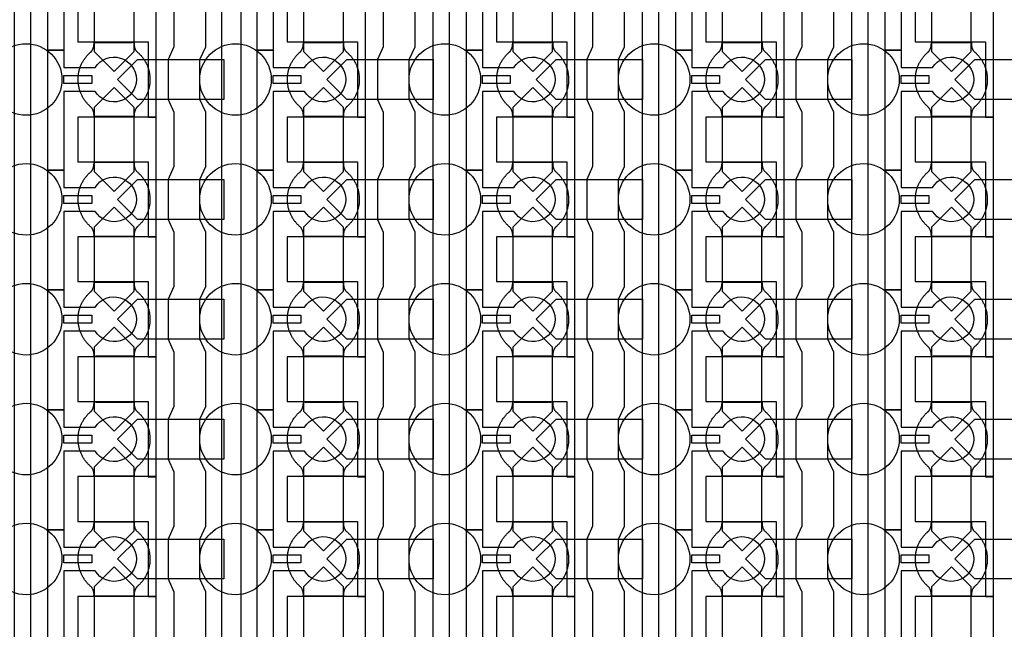
# Model space of a CAD drawing. Units: inches. Extents: x 8248 to 63274, y 5765 to 59195.
# Drawn here: x 20313 to 23394, y 15883 to 17790 of the extents above; entities that cross this region are included whole.
import ezdxf

# ---------------------------------------------------------------- set-up
doc = ezdxf.new("R2010")
doc.units = ezdxf.units.IN
doc.header["$MEASUREMENT"] = 0
for name, color, linetype in [('Control', 20, 'Continuous'), ('Flow Round', 3, 'Continuous'), ('Flow Square', 4, 'Continuous')]:
    doc.layers.add(name, color=color, linetype=linetype)

msp = doc.modelspace()

# ---------------------------------------------------------------- linework, layer by layer
at = {"layer": 'Control', "ltscale": 2}
msp.add_lwpolyline([(21394.5, 14485.2), (20946.1, 14485.2), (20946.1, 36349.9), (21474, 37031.7), (21540.6, 36943.3), (21005.8, 36254.1), (21005.8, 14543), (21394.5, 14543)], close=True, dxfattribs=at)
at = {"layer": 'Control'}
for points in [[(20297.1, 14484.8), (20297.1, 35824), (20060, 35824), (20060, 35824), (20060, 35888.9), (20347.1, 35888.9), (20347.1, 14535.2), (20740, 14535.2), (20740, 14485.2), (20297.1, 14485.2)], [(21607.1, 14484.8), (21607.1, 35824), (21370, 35824), (21370, 35824), (21370, 35888.9), (21657.1, 35888.9), (21657.1, 14535.2), (22050, 14535.2), (22050, 14485.2), (21607.1, 14485.2)], [(22262.1, 14484.8), (22262.1, 35824), (22025, 35824), (22025, 35824), (22025, 35888.9), (22312.1, 35888.9), (22312.1, 14535.2), (22705, 14535.2), (22705, 14485.2), (22262.1, 14485.2)], [(22917.1, 14484.8), (22917.1, 35824), (22680, 35824), (22680, 35824), (22680, 35888.9), (22967.1, 35888.9), (22967.1, 14535.2), (23360, 14535.2), (23360, 14485.2), (22917.1, 14485.2)], [(20740, 17485.2), (20740, 17860.3), (20715, 17860.3), (20495, 17860.3), (20495, 17720.3), (20515, 17720.3), (20715, 17720.3), (20715, 17602.7), (20715, 17485.2)], [(21395, 17485.2), (21395, 17860.3), (21370, 17860.3), (21150, 17860.3), (21150, 17720.3), (21170, 17720.3), (21370, 17720.3), (21370, 17602.7), (21370, 17485.2)], [(22050, 17485.2), (22050, 17860.3), (22025, 17860.3), (21805, 17860.3), (21805, 17720.3), (21825, 17720.3), (22025, 17720.3), (22025, 17602.7), (22025, 17485.2)], [(22705, 17485.2), (22705, 17860.3), (22680, 17860.3), (22460, 17860.3), (22460, 17720.3), (22480, 17720.3), (22680, 17720.3), (22680, 17602.7), (22680, 17485.2)], [(23360, 17485.2), (23360, 17860.3), (23335, 17860.3), (23115, 17860.3), (23115, 17720.3), (23135, 17720.3), (23335, 17720.3), (23335, 17602.7), (23335, 17485.2)], [(20451.1, 17615.2), (20538.6, 17615.2), (20538.6, 17590.2), (20451.1, 17590.2)], [(21106.1, 17615.2), (21193.6, 17615.2), (21193.6, 17590.2), (21106.1, 17590.2)], [(21761.1, 17615.2), (21848.6, 17615.2), (21848.6, 17590.2), (21761.1, 17590.2)], [(22416.1, 17615.2), (22503.6, 17615.2), (22503.6, 17590.2), (22416.1, 17590.2)], [(23071.1, 17615.2), (23158.6, 17615.2), (23158.6, 17590.2), (23071.1, 17590.2)], [(20740, 17110.2), (20740, 17485.3), (20715, 17485.3), (20495, 17485.3), (20495, 17345.3), (20515, 17345.3), (20715, 17345.3), (20715, 17227.7), (20715, 17110.2)], [(21395, 17110.2), (21395, 17485.3), (21370, 17485.3), (21150, 17485.3), (21150, 17345.3), (21170, 17345.3), (21370, 17345.3), (21370, 17227.7), (21370, 17110.2)], [(22050, 17110.2), (22050, 17485.3), (22025, 17485.3), (21805, 17485.3), (21805, 17345.3), (21825, 17345.3), (22025, 17345.3), (22025, 17227.7), (22025, 17110.2)], [(22705, 17110.2), (22705, 17485.3), (22680, 17485.3), (22460, 17485.3), (22460, 17345.3), (22480, 17345.3), (22680, 17345.3), (22680, 17227.7), (22680, 17110.2)], [(23360, 17110.2), (23360, 17485.3), (23335, 17485.3), (23115, 17485.3), (23115, 17345.3), (23135, 17345.3), (23335, 17345.3), (23335, 17227.7), (23335, 17110.2)], [(20451.1, 17240.2), (20538.6, 17240.2), (20538.6, 17215.2), (20451.1, 17215.2)], [(21106.1, 17240.2), (21193.6, 17240.2), (21193.6, 17215.2), (21106.1, 17215.2)], [(21761.1, 17240.2), (21848.6, 17240.2), (21848.6, 17215.2), (21761.1, 17215.2)], [(22416.1, 17240.2), (22503.6, 17240.2), (22503.6, 17215.2), (22416.1, 17215.2)], [(23071.1, 17240.2), (23158.6, 17240.2), (23158.6, 17215.2), (23071.1, 17215.2)], [(20740, 16735.2), (20740, 17110.3), (20715, 17110.3), (20495, 17110.3), (20495, 16970.3), (20515, 16970.3), (20715, 16970.3), (20715, 16852.7), (20715, 16735.2)], [(21395, 16735.2), (21395, 17110.3), (21370, 17110.3), (21150, 17110.3), (21150, 16970.3), (21170, 16970.3), (21370, 16970.3), (21370, 16852.7), (21370, 16735.2)], [(22050, 16735.2), (22050, 17110.3), (22025, 17110.3), (21805, 17110.3), (21805, 16970.3), (21825, 16970.3), (22025, 16970.3), (22025, 16852.7), (22025, 16735.2)], [(22705, 16735.2), (22705, 17110.3), (22680, 17110.3), (22460, 17110.3), (22460, 16970.3), (22480, 16970.3), (22680, 16970.3), (22680, 16852.7), (22680, 16735.2)], [(23360, 16735.2), (23360, 17110.3), (23335, 17110.3), (23115, 17110.3), (23115, 16970.3), (23135, 16970.3), (23335, 16970.3), (23335, 16852.7), (23335, 16735.2)], [(20451.1, 16865.2), (20538.6, 16865.2), (20538.6, 16840.2), (20451.1, 16840.2)], [(21106.1, 16865.2), (21193.6, 16865.2), (21193.6, 16840.2), (21106.1, 16840.2)], [(21761.1, 16865.2), (21848.6, 16865.2), (21848.6, 16840.2), (21761.1, 16840.2)], [(22416.1, 16865.2), (22503.6, 16865.2), (22503.6, 16840.2), (22416.1, 16840.2)], [(23071.1, 16865.2), (23158.6, 16865.2), (23158.6, 16840.2), (23071.1, 16840.2)], [(20740, 16360.2), (20740, 16735.3), (20715, 16735.3), (20495, 16735.3), (20495, 16595.3), (20515, 16595.3), (20715, 16595.3), (20715, 16477.7), (20715, 16360.2)], [(21395, 16360.2), (21395, 16735.3), (21370, 16735.3), (21150, 16735.3), (21150, 16595.3), (21170, 16595.3), (21370, 16595.3), (21370, 16477.7), (21370, 16360.2)], [(22050, 16360.2), (22050, 16735.3), (22025, 16735.3), (21805, 16735.3), (21805, 16595.3), (21825, 16595.3), (22025, 16595.3), (22025, 16477.7), (22025, 16360.2)], [(22705, 16360.2), (22705, 16735.3), (22680, 16735.3), (22460, 16735.3), (22460, 16595.3), (22480, 16595.3), (22680, 16595.3), (22680, 16477.7), (22680, 16360.2)], [(23360, 16360.2), (23360, 16735.3), (23335, 16735.3), (23115, 16735.3), (23115, 16595.3), (23135, 16595.3), (23335, 16595.3), (23335, 16477.7), (23335, 16360.2)], [(20451.1, 16490.2), (20538.6, 16490.2), (20538.6, 16465.2), (20451.1, 16465.2)], [(21106.1, 16490.2), (21193.6, 16490.2), (21193.6, 16465.2), (21106.1, 16465.2)], [(21761.1, 16490.2), (21848.6, 16490.2), (21848.6, 16465.2), (21761.1, 16465.2)], [(22416.1, 16490.2), (22503.6, 16490.2), (22503.6, 16465.2), (22416.1, 16465.2)], [(23071.1, 16490.2), (23158.6, 16490.2), (23158.6, 16465.2), (23071.1, 16465.2)], [(20740, 15985.2), (20740, 16360.3), (20715, 16360.3), (20495, 16360.3), (20495, 16220.3), (20515, 16220.3), (20715, 16220.3), (20715, 16102.7), (20715, 15985.2)], [(21395, 15985.2), (21395, 16360.3), (21370, 16360.3), (21150, 16360.3), (21150, 16220.3), (21170, 16220.3), (21370, 16220.3), (21370, 16102.7), (21370, 15985.2)], [(22050, 15985.2), (22050, 16360.3), (22025, 16360.3), (21805, 16360.3), (21805, 16220.3), (21825, 16220.3), (22025, 16220.3), (22025, 16102.7), (22025, 15985.2)], [(22705, 15985.2), (22705, 16360.3), (22680, 16360.3), (22460, 16360.3), (22460, 16220.3), (22480, 16220.3), (22680, 16220.3), (22680, 16102.7), (22680, 15985.2)], [(23360, 15985.2), (23360, 16360.3), (23335, 16360.3), (23115, 16360.3), (23115, 16220.3), (23135, 16220.3), (23335, 16220.3), (23335, 16102.7), (23335, 15985.2)], [(20451.1, 16115.2), (20538.6, 16115.2), (20538.6, 16090.2), (20451.1, 16090.2)], [(21106.1, 16115.2), (21193.6, 16115.2), (21193.6, 16090.2), (21106.1, 16090.2)], [(21761.1, 16115.2), (21848.6, 16115.2), (21848.6, 16090.2), (21761.1, 16090.2)], [(22416.1, 16115.2), (22503.6, 16115.2), (22503.6, 16090.2), (22416.1, 16090.2)], [(23071.1, 16115.2), (23158.6, 16115.2), (23158.6, 16090.2), (23071.1, 16090.2)], [(20740, 15610.2), (20740, 15985.3), (20715, 15985.3), (20495, 15985.3), (20495, 15845.3), (20515, 15845.3), (20715, 15845.3), (20715, 15727.7), (20715, 15610.2)], [(21395, 15610.2), (21395, 15985.3), (21370, 15985.3), (21150, 15985.3), (21150, 15845.3), (21170, 15845.3), (21370, 15845.3), (21370, 15727.7), (21370, 15610.2)], [(22050, 15610.2), (22050, 15985.3), (22025, 15985.3), (21805, 15985.3), (21805, 15845.3), (21825, 15845.3), (22025, 15845.3), (22025, 15727.7), (22025, 15610.2)], [(22705, 15610.2), (22705, 15985.3), (22680, 15985.3), (22460, 15985.3), (22460, 15845.3), (22480, 15845.3), (22680, 15845.3), (22680, 15727.7), (22680, 15610.2)], [(23360, 15610.2), (23360, 15985.3), (23335, 15985.3), (23115, 15985.3), (23115, 15845.3), (23135, 15845.3), (23335, 15845.3), (23335, 15727.7), (23335, 15610.2)]]:
    msp.add_lwpolyline(points, close=True, dxfattribs=at)
for points in [[(20549.5, 17940.2), (20451.1, 17940.2), (20451.1, 17694.2), (20401.1, 17694.2), (20401.1, 18069.2), (20451.1, 18069.2), (20451.1, 18015.2), (20549.5, 18015.2, -3.442879)], [(21204.5, 17940.2), (21106.1, 17940.2), (21106.1, 17694.2), (21056.1, 17694.2), (21056.1, 18069.2), (21106.1, 18069.2), (21106.1, 18015.2), (21204.5, 18015.2, -3.442879)], [(21859.5, 17940.2), (21761.1, 17940.2), (21761.1, 17694.2), (21711.1, 17694.2), (21711.1, 18069.2), (21761.1, 18069.2), (21761.1, 18015.2), (21859.5, 18015.2, -3.442879)], [(22514.5, 17940.2), (22416.1, 17940.2), (22416.1, 17694.2), (22366.1, 17694.2), (22366.1, 18069.2), (22416.1, 18069.2), (22416.1, 18015.2), (22514.5, 18015.2, -3.442879)], [(23169.5, 17940.2), (23071.1, 17940.2), (23071.1, 17694.2), (23021.1, 17694.2), (23021.1, 18069.2), (23071.1, 18069.2), (23071.1, 18015.2), (23169.5, 18015.2, -3.442879)], [(20549.5, 17565.2), (20451.1, 17565.2), (20451.1, 17319.2), (20401.1, 17319.2), (20401.1, 17694.2), (20451.1, 17694.2), (20451.1, 17640.2), (20549.5, 17640.2, -3.442879)], [(21204.5, 17565.2), (21106.1, 17565.2), (21106.1, 17319.2), (21056.1, 17319.2), (21056.1, 17694.2), (21106.1, 17694.2), (21106.1, 17640.2), (21204.5, 17640.2, -3.442879)], [(21859.5, 17565.2), (21761.1, 17565.2), (21761.1, 17319.2), (21711.1, 17319.2), (21711.1, 17694.2), (21761.1, 17694.2), (21761.1, 17640.2), (21859.5, 17640.2, -3.442879)], [(22514.5, 17565.2), (22416.1, 17565.2), (22416.1, 17319.2), (22366.1, 17319.2), (22366.1, 17694.2), (22416.1, 17694.2), (22416.1, 17640.2), (22514.5, 17640.2, -3.442879)], [(23169.5, 17565.2), (23071.1, 17565.2), (23071.1, 17319.2), (23021.1, 17319.2), (23021.1, 17694.2), (23071.1, 17694.2), (23071.1, 17640.2), (23169.5, 17640.2, -3.442879)], [(20549.5, 17190.2), (20451.1, 17190.2), (20451.1, 16944.2), (20401.1, 16944.2), (20401.1, 17319.2), (20451.1, 17319.2), (20451.1, 17265.2), (20549.5, 17265.2, -3.442879)], [(21204.5, 17190.2), (21106.1, 17190.2), (21106.1, 16944.2), (21056.1, 16944.2), (21056.1, 17319.2), (21106.1, 17319.2), (21106.1, 17265.2), (21204.5, 17265.2, -3.442879)], [(21859.5, 17190.2), (21761.1, 17190.2), (21761.1, 16944.2), (21711.1, 16944.2), (21711.1, 17319.2), (21761.1, 17319.2), (21761.1, 17265.2), (21859.5, 17265.2, -3.442879)], [(22514.5, 17190.2), (22416.1, 17190.2), (22416.1, 16944.2), (22366.1, 16944.2), (22366.1, 17319.2), (22416.1, 17319.2), (22416.1, 17265.2), (22514.5, 17265.2, -3.442879)], [(23169.5, 17190.2), (23071.1, 17190.2), (23071.1, 16944.2), (23021.1, 16944.2), (23021.1, 17319.2), (23071.1, 17319.2), (23071.1, 17265.2), (23169.5, 17265.2, -3.442879)], [(20549.5, 16815.2), (20451.1, 16815.2), (20451.1, 16569.2), (20401.1, 16569.2), (20401.1, 16944.2), (20451.1, 16944.2), (20451.1, 16890.2), (20549.5, 16890.2, -3.442879)], [(21204.5, 16815.2), (21106.1, 16815.2), (21106.1, 16569.2), (21056.1, 16569.2), (21056.1, 16944.2), (21106.1, 16944.2), (21106.1, 16890.2), (21204.5, 16890.2, -3.442879)], [(21859.5, 16815.2), (21761.1, 16815.2), (21761.1, 16569.2), (21711.1, 16569.2), (21711.1, 16944.2), (21761.1, 16944.2), (21761.1, 16890.2), (21859.5, 16890.2, -3.442879)], [(22514.5, 16815.2), (22416.1, 16815.2), (22416.1, 16569.2), (22366.1, 16569.2), (22366.1, 16944.2), (22416.1, 16944.2), (22416.1, 16890.2), (22514.5, 16890.2, -3.442879)], [(23169.5, 16815.2), (23071.1, 16815.2), (23071.1, 16569.2), (23021.1, 16569.2), (23021.1, 16944.2), (23071.1, 16944.2), (23071.1, 16890.2), (23169.5, 16890.2, -3.442879)], [(20549.5, 16440.2), (20451.1, 16440.2), (20451.1, 16194.2), (20401.1, 16194.2), (20401.1, 16569.2), (20451.1, 16569.2), (20451.1, 16515.2), (20549.5, 16515.2, -3.442879)], [(21204.5, 16440.2), (21106.1, 16440.2), (21106.1, 16194.2), (21056.1, 16194.2), (21056.1, 16569.2), (21106.1, 16569.2), (21106.1, 16515.2), (21204.5, 16515.2, -3.442879)], [(21859.5, 16440.2), (21761.1, 16440.2), (21761.1, 16194.2), (21711.1, 16194.2), (21711.1, 16569.2), (21761.1, 16569.2), (21761.1, 16515.2), (21859.5, 16515.2, -3.442879)], [(22514.5, 16440.2), (22416.1, 16440.2), (22416.1, 16194.2), (22366.1, 16194.2), (22366.1, 16569.2), (22416.1, 16569.2), (22416.1, 16515.2), (22514.5, 16515.2, -3.442879)], [(23169.5, 16440.2), (23071.1, 16440.2), (23071.1, 16194.2), (23021.1, 16194.2), (23021.1, 16569.2), (23071.1, 16569.2), (23071.1, 16515.2), (23169.5, 16515.2, -3.442879)], [(20549.5, 16065.2), (20451.1, 16065.2), (20451.1, 15819.2), (20401.1, 15819.2), (20401.1, 16194.2), (20451.1, 16194.2), (20451.1, 16140.2), (20549.5, 16140.2, -3.442879)], [(21204.5, 16065.2), (21106.1, 16065.2), (21106.1, 15819.2), (21056.1, 15819.2), (21056.1, 16194.2), (21106.1, 16194.2), (21106.1, 16140.2), (21204.5, 16140.2, -3.442879)], [(21859.5, 16065.2), (21761.1, 16065.2), (21761.1, 15819.2), (21711.1, 15819.2), (21711.1, 16194.2), (21761.1, 16194.2), (21761.1, 16140.2), (21859.5, 16140.2, -3.442879)], [(22514.5, 16065.2), (22416.1, 16065.2), (22416.1, 15819.2), (22366.1, 15819.2), (22366.1, 16194.2), (22416.1, 16194.2), (22416.1, 16140.2), (22514.5, 16140.2, -3.442879)], [(23169.5, 16065.2), (23071.1, 16065.2), (23071.1, 15819.2), (23021.1, 15819.2), (23021.1, 16194.2), (23071.1, 16194.2), (23071.1, 16140.2), (23169.5, 16140.2, -3.442879)]]:
    msp.add_lwpolyline(points, format="xyb", close=True, dxfattribs=at)
for points in [[(20796.1, 17875.2), (20796.1, 17705.2), (20777.5, 17665.2), (20777.5, 17540.2), (20796.1, 17500.2), (20796.1, 17330.2), (20777.5, 17290.2), (20777.5, 17165.2), (20796.1, 17125.2), (20796.1, 16955.2), (20777.5, 16915.2), (20777.5, 16790.2), (20796.1, 16750.2), (20796.1, 16580.2), (20777.5, 16540.2), (20777.5, 16415.2), (20796.1, 16375.2), (20796.1, 16205.2), (20777.5, 16165.2), (20777.5, 16040.2), (20796.1, 16000.2), (20796.1, 15830.2)], [(20896.1, 15830.2), (20896.1, 16000.2), (20877.5, 16040.2), (20877.5, 16165.2), (20896.1, 16205.2), (20896.1, 16375.2), (20877.5, 16415.2), (20877.5, 16540.2), (20896.1, 16580.2), (20896.1, 16750.2), (20877.5, 16790.2), (20877.5, 16915.2), (20896.1, 16955.2), (20896.1, 17125.2), (20877.5, 17165.2), (20877.5, 17290.2), (20896.1, 17330.2), (20896.1, 17500.2), (20877.5, 17540.2), (20877.5, 17665.2), (20896.1, 17705.2), (20896.1, 17875.2)], [(21451.1, 17875.2), (21451.1, 17705.2), (21432.5, 17665.2), (21432.5, 17540.2), (21451.1, 17500.2), (21451.1, 17330.2), (21432.5, 17290.2), (21432.5, 17165.2), (21451.1, 17125.2), (21451.1, 16955.2), (21432.5, 16915.2), (21432.5, 16790.2), (21451.1, 16750.2), (21451.1, 16580.2), (21432.5, 16540.2), (21432.5, 16415.2), (21451.1, 16375.2), (21451.1, 16205.2), (21432.5, 16165.2), (21432.5, 16040.2), (21451.1, 16000.2), (21451.1, 15830.2)], [(21551.1, 15830.2), (21551.1, 16000.2), (21532.5, 16040.2), (21532.5, 16165.2), (21551.1, 16205.2), (21551.1, 16375.2), (21532.5, 16415.2), (21532.5, 16540.2), (21551.1, 16580.2), (21551.1, 16750.2), (21532.5, 16790.2), (21532.5, 16915.2), (21551.1, 16955.2), (21551.1, 17125.2), (21532.5, 17165.2), (21532.5, 17290.2), (21551.1, 17330.2), (21551.1, 17500.2), (21532.5, 17540.2), (21532.5, 17665.2), (21551.1, 17705.2), (21551.1, 17875.2)], [(22106.1, 17875.2), (22106.1, 17705.2), (22087.5, 17665.2), (22087.5, 17540.2), (22106.1, 17500.2), (22106.1, 17330.2), (22087.5, 17290.2), (22087.5, 17165.2), (22106.1, 17125.2), (22106.1, 16955.2), (22087.5, 16915.2), (22087.5, 16790.2), (22106.1, 16750.2), (22106.1, 16580.2), (22087.5, 16540.2), (22087.5, 16415.2), (22106.1, 16375.2), (22106.1, 16205.2), (22087.5, 16165.2), (22087.5, 16040.2), (22106.1, 16000.2), (22106.1, 15830.2)], [(22206.1, 15830.2), (22206.1, 16000.2), (22187.5, 16040.2), (22187.5, 16165.2), (22206.1, 16205.2), (22206.1, 16375.2), (22187.5, 16415.2), (22187.5, 16540.2), (22206.1, 16580.2), (22206.1, 16750.2), (22187.5, 16790.2), (22187.5, 16915.2), (22206.1, 16955.2), (22206.1, 17125.2), (22187.5, 17165.2), (22187.5, 17290.2), (22206.1, 17330.2), (22206.1, 17500.2), (22187.5, 17540.2), (22187.5, 17665.2), (22206.1, 17705.2), (22206.1, 17875.2)], [(22761.1, 17875.2), (22761.1, 17705.2), (22742.5, 17665.2), (22742.5, 17540.2), (22761.1, 17500.2), (22761.1, 17330.2), (22742.5, 17290.2), (22742.5, 17165.2), (22761.1, 17125.2), (22761.1, 16955.2), (22742.5, 16915.2), (22742.5, 16790.2), (22761.1, 16750.2), (22761.1, 16580.2), (22742.5, 16540.2), (22742.5, 16415.2), (22761.1, 16375.2), (22761.1, 16205.2), (22742.5, 16165.2), (22742.5, 16040.2), (22761.1, 16000.2), (22761.1, 15830.2)], [(22861.1, 15830.2), (22861.1, 16000.2), (22842.5, 16040.2), (22842.5, 16165.2), (22861.1, 16205.2), (22861.1, 16375.2), (22842.5, 16415.2), (22842.5, 16540.2), (22861.1, 16580.2), (22861.1, 16750.2), (22842.5, 16790.2), (22842.5, 16915.2), (22861.1, 16955.2), (22861.1, 17125.2), (22842.5, 17165.2), (22842.5, 17290.2), (22861.1, 17330.2), (22861.1, 17500.2), (22842.5, 17540.2), (22842.5, 17665.2), (22861.1, 17705.2), (22861.1, 17875.2)]]:
    msp.add_lwpolyline(points, dxfattribs=at)
at = {"layer": 'Flow Round'}
for points in [[(20671.1, 17790.3), (20671.1, 17890.3), (20608.6, 17952.8), (20546.1, 17890.3), (20546.1, 17790.3), (20546.1, 17690.3), (20608.6, 17627.8), (20671.1, 17690.3)], [(21326.1, 17790.3), (21326.1, 17890.3), (21263.6, 17952.8), (21201.1, 17890.3), (21201.1, 17790.3), (21201.1, 17690.3), (21263.6, 17627.8), (21326.1, 17690.3)], [(21981.1, 17790.3), (21981.1, 17890.3), (21918.6, 17952.8), (21856.1, 17890.3), (21856.1, 17790.3), (21856.1, 17690.3), (21918.6, 17627.8), (21981.1, 17690.3)], [(22636.1, 17790.3), (22636.1, 17890.3), (22573.6, 17952.8), (22511.1, 17890.3), (22511.1, 17790.3), (22511.1, 17690.3), (22573.6, 17627.8), (22636.1, 17690.3)], [(23291.1, 17790.3), (23291.1, 17890.3), (23228.6, 17952.8), (23166.1, 17890.3), (23166.1, 17790.3), (23166.1, 17690.3), (23228.6, 17627.8), (23291.1, 17690.3)], [(20952.1, 17665.2), (20952.1, 17540.2), (20682.1, 17540.2), (20619.6, 17602.7), (20682.1, 17665.2), (20932.1, 17665.2)], [(21607.1, 17665.2), (21607.1, 17540.2), (21337.1, 17540.2), (21274.6, 17602.7), (21337.1, 17665.2), (21587.1, 17665.2)], [(22262.1, 17665.2), (22262.1, 17540.2), (21992.1, 17540.2), (21929.6, 17602.7), (21992.1, 17665.2), (22242.1, 17665.2)], [(22917.1, 17665.2), (22917.1, 17540.2), (22647.1, 17540.2), (22584.6, 17602.7), (22647.1, 17665.2), (22897.1, 17665.2)], [(23572.1, 17665.2), (23572.1, 17540.2), (23302.1, 17540.2), (23239.6, 17602.7), (23302.1, 17665.2), (23552.1, 17665.2)], [(20671.1, 17415.3), (20671.1, 17515.3), (20608.6, 17577.8), (20546.1, 17515.3), (20546.1, 17415.3), (20546.1, 17315.3), (20608.6, 17252.8), (20671.1, 17315.3)], [(21326.1, 17415.3), (21326.1, 17515.3), (21263.6, 17577.8), (21201.1, 17515.3), (21201.1, 17415.3), (21201.1, 17315.3), (21263.6, 17252.8), (21326.1, 17315.3)], [(21981.1, 17415.3), (21981.1, 17515.3), (21918.6, 17577.8), (21856.1, 17515.3), (21856.1, 17415.3), (21856.1, 17315.3), (21918.6, 17252.8), (21981.1, 17315.3)], [(22636.1, 17415.3), (22636.1, 17515.3), (22573.6, 17577.8), (22511.1, 17515.3), (22511.1, 17415.3), (22511.1, 17315.3), (22573.6, 17252.8), (22636.1, 17315.3)], [(23291.1, 17415.3), (23291.1, 17515.3), (23228.6, 17577.8), (23166.1, 17515.3), (23166.1, 17415.3), (23166.1, 17315.3), (23228.6, 17252.8), (23291.1, 17315.3)], [(20952.1, 17290.2), (20952.1, 17165.2), (20682.1, 17165.2), (20619.6, 17227.7), (20682.1, 17290.2), (20932.1, 17290.2)], [(21607.1, 17290.2), (21607.1, 17165.2), (21337.1, 17165.2), (21274.6, 17227.7), (21337.1, 17290.2), (21587.1, 17290.2)], [(22262.1, 17290.2), (22262.1, 17165.2), (21992.1, 17165.2), (21929.6, 17227.7), (21992.1, 17290.2), (22242.1, 17290.2)], [(22917.1, 17290.2), (22917.1, 17165.2), (22647.1, 17165.2), (22584.6, 17227.7), (22647.1, 17290.2), (22897.1, 17290.2)], [(23572.1, 17290.2), (23572.1, 17165.2), (23302.1, 17165.2), (23239.6, 17227.7), (23302.1, 17290.2), (23552.1, 17290.2)], [(20671.1, 17040.3), (20671.1, 17140.3), (20608.6, 17202.8), (20546.1, 17140.3), (20546.1, 17040.3), (20546.1, 16940.3), (20608.6, 16877.8), (20671.1, 16940.3)], [(21326.1, 17040.3), (21326.1, 17140.3), (21263.6, 17202.8), (21201.1, 17140.3), (21201.1, 17040.3), (21201.1, 16940.3), (21263.6, 16877.8), (21326.1, 16940.3)], [(21981.1, 17040.3), (21981.1, 17140.3), (21918.6, 17202.8), (21856.1, 17140.3), (21856.1, 17040.3), (21856.1, 16940.3), (21918.6, 16877.8), (21981.1, 16940.3)], [(22636.1, 17040.3), (22636.1, 17140.3), (22573.6, 17202.8), (22511.1, 17140.3), (22511.1, 17040.3), (22511.1, 16940.3), (22573.6, 16877.8), (22636.1, 16940.3)], [(23291.1, 17040.3), (23291.1, 17140.3), (23228.6, 17202.8), (23166.1, 17140.3), (23166.1, 17040.3), (23166.1, 16940.3), (23228.6, 16877.8), (23291.1, 16940.3)], [(20952.1, 16915.2), (20952.1, 16790.2), (20682.1, 16790.2), (20619.6, 16852.7), (20682.1, 16915.2), (20932.1, 16915.2)], [(21607.1, 16915.2), (21607.1, 16790.2), (21337.1, 16790.2), (21274.6, 16852.7), (21337.1, 16915.2), (21587.1, 16915.2)], [(22262.1, 16915.2), (22262.1, 16790.2), (21992.1, 16790.2), (21929.6, 16852.7), (21992.1, 16915.2), (22242.1, 16915.2)], [(22917.1, 16915.2), (22917.1, 16790.2), (22647.1, 16790.2), (22584.6, 16852.7), (22647.1, 16915.2), (22897.1, 16915.2)], [(23572.1, 16915.2), (23572.1, 16790.2), (23302.1, 16790.2), (23239.6, 16852.7), (23302.1, 16915.2), (23552.1, 16915.2)], [(20671.1, 16665.3), (20671.1, 16765.3), (20608.6, 16827.8), (20546.1, 16765.3), (20546.1, 16665.3), (20546.1, 16565.3), (20608.6, 16502.8), (20671.1, 16565.3)], [(21326.1, 16665.3), (21326.1, 16765.3), (21263.6, 16827.8), (21201.1, 16765.3), (21201.1, 16665.3), (21201.1, 16565.3), (21263.6, 16502.8), (21326.1, 16565.3)], [(21981.1, 16665.3), (21981.1, 16765.3), (21918.6, 16827.8), (21856.1, 16765.3), (21856.1, 16665.3), (21856.1, 16565.3), (21918.6, 16502.8), (21981.1, 16565.3)], [(22636.1, 16665.3), (22636.1, 16765.3), (22573.6, 16827.8), (22511.1, 16765.3), (22511.1, 16665.3), (22511.1, 16565.3), (22573.6, 16502.8), (22636.1, 16565.3)], [(23291.1, 16665.3), (23291.1, 16765.3), (23228.6, 16827.8), (23166.1, 16765.3), (23166.1, 16665.3), (23166.1, 16565.3), (23228.6, 16502.8), (23291.1, 16565.3)], [(20952.1, 16540.2), (20952.1, 16415.2), (20682.1, 16415.2), (20619.6, 16477.7), (20682.1, 16540.2), (20932.1, 16540.2)], [(21607.1, 16540.2), (21607.1, 16415.2), (21337.1, 16415.2), (21274.6, 16477.7), (21337.1, 16540.2), (21587.1, 16540.2)], [(22262.1, 16540.2), (22262.1, 16415.2), (21992.1, 16415.2), (21929.6, 16477.7), (21992.1, 16540.2), (22242.1, 16540.2)], [(22917.1, 16540.2), (22917.1, 16415.2), (22647.1, 16415.2), (22584.6, 16477.7), (22647.1, 16540.2), (22897.1, 16540.2)], [(23572.1, 16540.2), (23572.1, 16415.2), (23302.1, 16415.2), (23239.6, 16477.7), (23302.1, 16540.2), (23552.1, 16540.2)], [(20671.1, 16290.3), (20671.1, 16390.3), (20608.6, 16452.8), (20546.1, 16390.3), (20546.1, 16290.3), (20546.1, 16190.3), (20608.6, 16127.8), (20671.1, 16190.3)], [(21326.1, 16290.3), (21326.1, 16390.3), (21263.6, 16452.8), (21201.1, 16390.3), (21201.1, 16290.3), (21201.1, 16190.3), (21263.6, 16127.8), (21326.1, 16190.3)], [(21981.1, 16290.3), (21981.1, 16390.3), (21918.6, 16452.8), (21856.1, 16390.3), (21856.1, 16290.3), (21856.1, 16190.3), (21918.6, 16127.8), (21981.1, 16190.3)], [(22636.1, 16290.3), (22636.1, 16390.3), (22573.6, 16452.8), (22511.1, 16390.3), (22511.1, 16290.3), (22511.1, 16190.3), (22573.6, 16127.8), (22636.1, 16190.3)], [(23291.1, 16290.3), (23291.1, 16390.3), (23228.6, 16452.8), (23166.1, 16390.3), (23166.1, 16290.3), (23166.1, 16190.3), (23228.6, 16127.8), (23291.1, 16190.3)], [(20952.1, 16165.2), (20952.1, 16040.2), (20682.1, 16040.2), (20619.6, 16102.7), (20682.1, 16165.2), (20932.1, 16165.2)], [(21607.1, 16165.2), (21607.1, 16040.2), (21337.1, 16040.2), (21274.6, 16102.7), (21337.1, 16165.2), (21587.1, 16165.2)], [(22262.1, 16165.2), (22262.1, 16040.2), (21992.1, 16040.2), (21929.6, 16102.7), (21992.1, 16165.2), (22242.1, 16165.2)], [(22917.1, 16165.2), (22917.1, 16040.2), (22647.1, 16040.2), (22584.6, 16102.7), (22647.1, 16165.2), (22897.1, 16165.2)], [(23572.1, 16165.2), (23572.1, 16040.2), (23302.1, 16040.2), (23239.6, 16102.7), (23302.1, 16165.2), (23552.1, 16165.2)], [(20671.1, 15915.3), (20671.1, 16015.3), (20608.6, 16077.8), (20546.1, 16015.3), (20546.1, 15915.3), (20546.1, 15815.3), (20608.6, 15752.8), (20671.1, 15815.3)], [(21326.1, 15915.3), (21326.1, 16015.3), (21263.6, 16077.8), (21201.1, 16015.3), (21201.1, 15915.3), (21201.1, 15815.3), (21263.6, 15752.8), (21326.1, 15815.3)], [(21981.1, 15915.3), (21981.1, 16015.3), (21918.6, 16077.8), (21856.1, 16015.3), (21856.1, 15915.3), (21856.1, 15815.3), (21918.6, 15752.8), (21981.1, 15815.3)], [(22636.1, 15915.3), (22636.1, 16015.3), (22573.6, 16077.8), (22511.1, 16015.3), (22511.1, 15915.3), (22511.1, 15815.3), (22573.6, 15752.8), (22636.1, 15815.3)], [(23291.1, 15915.3), (23291.1, 16015.3), (23228.6, 16077.8), (23166.1, 16015.3), (23166.1, 15915.3), (23166.1, 15815.3), (23228.6, 15752.8), (23291.1, 15815.3)]]:
    msp.add_lwpolyline(points, close=True, dxfattribs=at)
at = {"layer": 'Flow Square', "ltscale": 2}
for centre in [(20333.6, 17602.7), (20988.6, 17602.7), (21643.6, 17602.7), (22298.6, 17602.7), (22953.6, 17602.7), (20333.6, 17227.7), (20988.6, 17227.7), (21643.6, 17227.7), (22298.6, 17227.7), (22953.6, 17227.7), (20333.6, 16852.7), (20988.6, 16852.7), (21643.6, 16852.7), (22298.6, 16852.7), (22953.6, 16852.7), (20333.6, 16477.7), (20988.6, 16477.7), (21643.6, 16477.7), (22298.6, 16477.7), (22953.6, 16477.7), (20333.6, 16102.7), (20988.6, 16102.7), (21643.6, 16102.7), (22298.6, 16102.7), (22953.6, 16102.7)]:
    msp.add_circle(centre, 112, dxfattribs=at)
at = {"layer": 'Flow Square'}
for points in [[(20683, 17518.3), (20721.1, 17551.9), (20721.1, 17602.7), (20721.1, 17653.6), (20683, 17687.2), (20671.1, 17696.3), (20671.1, 17718.8), (20639.8, 17718.8), (20608.6, 17718.8), (20577.3, 17718.8), (20546.1, 17718.8), (20546.1, 17696.3), (20534.2, 17687.2), (20496.1, 17653.6), (20496.1, 17602.7), (20496.1, 17551.9), (20534.2, 17518.3), (20546.1, 17509.2), (20546.1, 17486.7), (20577.3, 17486.7), (20608.6, 17486.7), (20639.8, 17486.7), (20671.1, 17486.7), (20671.1, 17509.2), (20683, 17518.3)], [(21338, 17518.3), (21376.1, 17551.9), (21376.1, 17602.7), (21376.1, 17653.6), (21338, 17687.2), (21326.1, 17696.3), (21326.1, 17718.8), (21294.8, 17718.8), (21263.6, 17718.8), (21232.3, 17718.8), (21201.1, 17718.8), (21201.1, 17696.3), (21189.2, 17687.2), (21151.1, 17653.6), (21151.1, 17602.7), (21151.1, 17551.9), (21189.2, 17518.3), (21201.1, 17509.2), (21201.1, 17486.7), (21232.3, 17486.7), (21263.6, 17486.7), (21294.8, 17486.7), (21326.1, 17486.7), (21326.1, 17509.2), (21338, 17518.3)], [(21993, 17518.3), (22031.1, 17551.9), (22031.1, 17602.7), (22031.1, 17653.6), (21993, 17687.2), (21981.1, 17696.3), (21981.1, 17718.8), (21949.8, 17718.8), (21918.6, 17718.8), (21887.3, 17718.8), (21856.1, 17718.8), (21856.1, 17696.3), (21844.2, 17687.2), (21806.1, 17653.6), (21806.1, 17602.7), (21806.1, 17551.9), (21844.2, 17518.3), (21856.1, 17509.2), (21856.1, 17486.7), (21887.3, 17486.7), (21918.6, 17486.7), (21949.8, 17486.7), (21981.1, 17486.7), (21981.1, 17509.2), (21993, 17518.3)], [(22648, 17518.3), (22686.1, 17551.9), (22686.1, 17602.7), (22686.1, 17653.6), (22648, 17687.2), (22636.1, 17696.3), (22636.1, 17718.8), (22604.8, 17718.8), (22573.6, 17718.8), (22542.3, 17718.8), (22511.1, 17718.8), (22511.1, 17696.3), (22499.2, 17687.2), (22461.1, 17653.6), (22461.1, 17602.7), (22461.1, 17551.9), (22499.2, 17518.3), (22511.1, 17509.2), (22511.1, 17486.7), (22542.3, 17486.7), (22573.6, 17486.7), (22604.8, 17486.7), (22636.1, 17486.7), (22636.1, 17509.2), (22648, 17518.3)], [(23303, 17518.3), (23341.1, 17551.9), (23341.1, 17602.7), (23341.1, 17653.6), (23303, 17687.2), (23291.1, 17696.3), (23291.1, 17718.8), (23259.8, 17718.8), (23228.6, 17718.8), (23197.3, 17718.8), (23166.1, 17718.8), (23166.1, 17696.3), (23154.2, 17687.2), (23116.1, 17653.6), (23116.1, 17602.7), (23116.1, 17551.9), (23154.2, 17518.3), (23166.1, 17509.2), (23166.1, 17486.7), (23197.3, 17486.7), (23228.6, 17486.7), (23259.8, 17486.7), (23291.1, 17486.7), (23291.1, 17509.2), (23303, 17518.3)], [(20683, 17143.3), (20721.1, 17176.9), (20721.1, 17227.7), (20721.1, 17278.6), (20683, 17312.2), (20671.1, 17321.3), (20671.1, 17343.8), (20639.8, 17343.8), (20608.6, 17343.8), (20577.3, 17343.8), (20546.1, 17343.8), (20546.1, 17321.3), (20534.2, 17312.2), (20496.1, 17278.6), (20496.1, 17227.7), (20496.1, 17176.9), (20534.2, 17143.3), (20546.1, 17134.2), (20546.1, 17111.7), (20577.3, 17111.7), (20608.6, 17111.7), (20639.8, 17111.7), (20671.1, 17111.7), (20671.1, 17134.2), (20683, 17143.3)], [(21338, 17143.3), (21376.1, 17176.9), (21376.1, 17227.7), (21376.1, 17278.6), (21338, 17312.2), (21326.1, 17321.3), (21326.1, 17343.8), (21294.8, 17343.8), (21263.6, 17343.8), (21232.3, 17343.8), (21201.1, 17343.8), (21201.1, 17321.3), (21189.2, 17312.2), (21151.1, 17278.6), (21151.1, 17227.7), (21151.1, 17176.9), (21189.2, 17143.3), (21201.1, 17134.2), (21201.1, 17111.7), (21232.3, 17111.7), (21263.6, 17111.7), (21294.8, 17111.7), (21326.1, 17111.7), (21326.1, 17134.2), (21338, 17143.3)], [(21993, 17143.3), (22031.1, 17176.9), (22031.1, 17227.7), (22031.1, 17278.6), (21993, 17312.2), (21981.1, 17321.3), (21981.1, 17343.8), (21949.8, 17343.8), (21918.6, 17343.8), (21887.3, 17343.8), (21856.1, 17343.8), (21856.1, 17321.3), (21844.2, 17312.2), (21806.1, 17278.6), (21806.1, 17227.7), (21806.1, 17176.9), (21844.2, 17143.3), (21856.1, 17134.2), (21856.1, 17111.7), (21887.3, 17111.7), (21918.6, 17111.7), (21949.8, 17111.7), (21981.1, 17111.7), (21981.1, 17134.2), (21993, 17143.3)], [(22648, 17143.3), (22686.1, 17176.9), (22686.1, 17227.7), (22686.1, 17278.6), (22648, 17312.2), (22636.1, 17321.3), (22636.1, 17343.8), (22604.8, 17343.8), (22573.6, 17343.8), (22542.3, 17343.8), (22511.1, 17343.8), (22511.1, 17321.3), (22499.2, 17312.2), (22461.1, 17278.6), (22461.1, 17227.7), (22461.1, 17176.9), (22499.2, 17143.3), (22511.1, 17134.2), (22511.1, 17111.7), (22542.3, 17111.7), (22573.6, 17111.7), (22604.8, 17111.7), (22636.1, 17111.7), (22636.1, 17134.2), (22648, 17143.3)], [(23303, 17143.3), (23341.1, 17176.9), (23341.1, 17227.7), (23341.1, 17278.6), (23303, 17312.2), (23291.1, 17321.3), (23291.1, 17343.8), (23259.8, 17343.8), (23228.6, 17343.8), (23197.3, 17343.8), (23166.1, 17343.8), (23166.1, 17321.3), (23154.2, 17312.2), (23116.1, 17278.6), (23116.1, 17227.7), (23116.1, 17176.9), (23154.2, 17143.3), (23166.1, 17134.2), (23166.1, 17111.7), (23197.3, 17111.7), (23228.6, 17111.7), (23259.8, 17111.7), (23291.1, 17111.7), (23291.1, 17134.2), (23303, 17143.3)], [(20683, 16768.3), (20721.1, 16801.9), (20721.1, 16852.7), (20721.1, 16903.6), (20683, 16937.2), (20671.1, 16946.3), (20671.1, 16968.8), (20639.8, 16968.8), (20608.6, 16968.8), (20577.3, 16968.8), (20546.1, 16968.8), (20546.1, 16946.3), (20534.2, 16937.2), (20496.1, 16903.6), (20496.1, 16852.7), (20496.1, 16801.9), (20534.2, 16768.3), (20546.1, 16759.2), (20546.1, 16736.7), (20577.3, 16736.7), (20608.6, 16736.7), (20639.8, 16736.7), (20671.1, 16736.7), (20671.1, 16759.2), (20683, 16768.3)], [(21338, 16768.3), (21376.1, 16801.9), (21376.1, 16852.7), (21376.1, 16903.6), (21338, 16937.2), (21326.1, 16946.3), (21326.1, 16968.8), (21294.8, 16968.8), (21263.6, 16968.8), (21232.3, 16968.8), (21201.1, 16968.8), (21201.1, 16946.3), (21189.2, 16937.2), (21151.1, 16903.6), (21151.1, 16852.7), (21151.1, 16801.9), (21189.2, 16768.3), (21201.1, 16759.2), (21201.1, 16736.7), (21232.3, 16736.7), (21263.6, 16736.7), (21294.8, 16736.7), (21326.1, 16736.7), (21326.1, 16759.2), (21338, 16768.3)], [(21993, 16768.3), (22031.1, 16801.9), (22031.1, 16852.7), (22031.1, 16903.6), (21993, 16937.2), (21981.1, 16946.3), (21981.1, 16968.8), (21949.8, 16968.8), (21918.6, 16968.8), (21887.3, 16968.8), (21856.1, 16968.8), (21856.1, 16946.3), (21844.2, 16937.2), (21806.1, 16903.6), (21806.1, 16852.7), (21806.1, 16801.9), (21844.2, 16768.3), (21856.1, 16759.2), (21856.1, 16736.7), (21887.3, 16736.7), (21918.6, 16736.7), (21949.8, 16736.7), (21981.1, 16736.7), (21981.1, 16759.2), (21993, 16768.3)], [(22648, 16768.3), (22686.1, 16801.9), (22686.1, 16852.7), (22686.1, 16903.6), (22648, 16937.2), (22636.1, 16946.3), (22636.1, 16968.8), (22604.8, 16968.8), (22573.6, 16968.8), (22542.3, 16968.8), (22511.1, 16968.8), (22511.1, 16946.3), (22499.2, 16937.2), (22461.1, 16903.6), (22461.1, 16852.7), (22461.1, 16801.9), (22499.2, 16768.3), (22511.1, 16759.2), (22511.1, 16736.7), (22542.3, 16736.7), (22573.6, 16736.7), (22604.8, 16736.7), (22636.1, 16736.7), (22636.1, 16759.2), (22648, 16768.3)], [(23303, 16768.3), (23341.1, 16801.9), (23341.1, 16852.7), (23341.1, 16903.6), (23303, 16937.2), (23291.1, 16946.3), (23291.1, 16968.8), (23259.8, 16968.8), (23228.6, 16968.8), (23197.3, 16968.8), (23166.1, 16968.8), (23166.1, 16946.3), (23154.2, 16937.2), (23116.1, 16903.6), (23116.1, 16852.7), (23116.1, 16801.9), (23154.2, 16768.3), (23166.1, 16759.2), (23166.1, 16736.7), (23197.3, 16736.7), (23228.6, 16736.7), (23259.8, 16736.7), (23291.1, 16736.7), (23291.1, 16759.2), (23303, 16768.3)], [(20683, 16393.3), (20721.1, 16426.9), (20721.1, 16477.7), (20721.1, 16528.6), (20683, 16562.2), (20671.1, 16571.3), (20671.1, 16593.8), (20639.8, 16593.8), (20608.6, 16593.8), (20577.3, 16593.8), (20546.1, 16593.8), (20546.1, 16571.3), (20534.2, 16562.2), (20496.1, 16528.6), (20496.1, 16477.7), (20496.1, 16426.9), (20534.2, 16393.3), (20546.1, 16384.2), (20546.1, 16361.7), (20577.3, 16361.7), (20608.6, 16361.7), (20639.8, 16361.7), (20671.1, 16361.7), (20671.1, 16384.2), (20683, 16393.3)], [(21338, 16393.3), (21376.1, 16426.9), (21376.1, 16477.7), (21376.1, 16528.6), (21338, 16562.2), (21326.1, 16571.3), (21326.1, 16593.8), (21294.8, 16593.8), (21263.6, 16593.8), (21232.3, 16593.8), (21201.1, 16593.8), (21201.1, 16571.3), (21189.2, 16562.2), (21151.1, 16528.6), (21151.1, 16477.7), (21151.1, 16426.9), (21189.2, 16393.3), (21201.1, 16384.2), (21201.1, 16361.7), (21232.3, 16361.7), (21263.6, 16361.7), (21294.8, 16361.7), (21326.1, 16361.7), (21326.1, 16384.2), (21338, 16393.3)], [(21993, 16393.3), (22031.1, 16426.9), (22031.1, 16477.7), (22031.1, 16528.6), (21993, 16562.2), (21981.1, 16571.3), (21981.1, 16593.8), (21949.8, 16593.8), (21918.6, 16593.8), (21887.3, 16593.8), (21856.1, 16593.8), (21856.1, 16571.3), (21844.2, 16562.2), (21806.1, 16528.6), (21806.1, 16477.7), (21806.1, 16426.9), (21844.2, 16393.3), (21856.1, 16384.2), (21856.1, 16361.7), (21887.3, 16361.7), (21918.6, 16361.7), (21949.8, 16361.7), (21981.1, 16361.7), (21981.1, 16384.2), (21993, 16393.3)], [(22648, 16393.3), (22686.1, 16426.9), (22686.1, 16477.7), (22686.1, 16528.6), (22648, 16562.2), (22636.1, 16571.3), (22636.1, 16593.8), (22604.8, 16593.8), (22573.6, 16593.8), (22542.3, 16593.8), (22511.1, 16593.8), (22511.1, 16571.3), (22499.2, 16562.2), (22461.1, 16528.6), (22461.1, 16477.7), (22461.1, 16426.9), (22499.2, 16393.3), (22511.1, 16384.2), (22511.1, 16361.7), (22542.3, 16361.7), (22573.6, 16361.7), (22604.8, 16361.7), (22636.1, 16361.7), (22636.1, 16384.2), (22648, 16393.3)], [(23303, 16393.3), (23341.1, 16426.9), (23341.1, 16477.7), (23341.1, 16528.6), (23303, 16562.2), (23291.1, 16571.3), (23291.1, 16593.8), (23259.8, 16593.8), (23228.6, 16593.8), (23197.3, 16593.8), (23166.1, 16593.8), (23166.1, 16571.3), (23154.2, 16562.2), (23116.1, 16528.6), (23116.1, 16477.7), (23116.1, 16426.9), (23154.2, 16393.3), (23166.1, 16384.2), (23166.1, 16361.7), (23197.3, 16361.7), (23228.6, 16361.7), (23259.8, 16361.7), (23291.1, 16361.7), (23291.1, 16384.2), (23303, 16393.3)], [(20683, 16018.3), (20721.1, 16051.9), (20721.1, 16102.7), (20721.1, 16153.6), (20683, 16187.2), (20671.1, 16196.3), (20671.1, 16218.8), (20639.8, 16218.8), (20608.6, 16218.8), (20577.3, 16218.8), (20546.1, 16218.8), (20546.1, 16196.3), (20534.2, 16187.2), (20496.1, 16153.6), (20496.1, 16102.7), (20496.1, 16051.9), (20534.2, 16018.3), (20546.1, 16009.2), (20546.1, 15986.7), (20577.3, 15986.7), (20608.6, 15986.7), (20639.8, 15986.7), (20671.1, 15986.7), (20671.1, 16009.2), (20683, 16018.3)], [(21338, 16018.3), (21376.1, 16051.9), (21376.1, 16102.7), (21376.1, 16153.6), (21338, 16187.2), (21326.1, 16196.3), (21326.1, 16218.8), (21294.8, 16218.8), (21263.6, 16218.8), (21232.3, 16218.8), (21201.1, 16218.8), (21201.1, 16196.3), (21189.2, 16187.2), (21151.1, 16153.6), (21151.1, 16102.7), (21151.1, 16051.9), (21189.2, 16018.3), (21201.1, 16009.2), (21201.1, 15986.7), (21232.3, 15986.7), (21263.6, 15986.7), (21294.8, 15986.7), (21326.1, 15986.7), (21326.1, 16009.2), (21338, 16018.3)], [(21993, 16018.3), (22031.1, 16051.9), (22031.1, 16102.7), (22031.1, 16153.6), (21993, 16187.2), (21981.1, 16196.3), (21981.1, 16218.8), (21949.8, 16218.8), (21918.6, 16218.8), (21887.3, 16218.8), (21856.1, 16218.8), (21856.1, 16196.3), (21844.2, 16187.2), (21806.1, 16153.6), (21806.1, 16102.7), (21806.1, 16051.9), (21844.2, 16018.3), (21856.1, 16009.2), (21856.1, 15986.7), (21887.3, 15986.7), (21918.6, 15986.7), (21949.8, 15986.7), (21981.1, 15986.7), (21981.1, 16009.2), (21993, 16018.3)], [(22648, 16018.3), (22686.1, 16051.9), (22686.1, 16102.7), (22686.1, 16153.6), (22648, 16187.2), (22636.1, 16196.3), (22636.1, 16218.8), (22604.8, 16218.8), (22573.6, 16218.8), (22542.3, 16218.8), (22511.1, 16218.8), (22511.1, 16196.3), (22499.2, 16187.2), (22461.1, 16153.6), (22461.1, 16102.7), (22461.1, 16051.9), (22499.2, 16018.3), (22511.1, 16009.2), (22511.1, 15986.7), (22542.3, 15986.7), (22573.6, 15986.7), (22604.8, 15986.7), (22636.1, 15986.7), (22636.1, 16009.2), (22648, 16018.3)], [(23303, 16018.3), (23341.1, 16051.9), (23341.1, 16102.7), (23341.1, 16153.6), (23303, 16187.2), (23291.1, 16196.3), (23291.1, 16218.8), (23259.8, 16218.8), (23228.6, 16218.8), (23197.3, 16218.8), (23166.1, 16218.8), (23166.1, 16196.3), (23154.2, 16187.2), (23116.1, 16153.6), (23116.1, 16102.7), (23116.1, 16051.9), (23154.2, 16018.3), (23166.1, 16009.2), (23166.1, 15986.7), (23197.3, 15986.7), (23228.6, 15986.7), (23259.8, 15986.7), (23291.1, 15986.7), (23291.1, 16009.2), (23303, 16018.3)]]:
    msp.add_rational_spline(points, [1, 0.91131779256, 1, 0.91131779256, 1, 1, 1, 1, 1, 1, 1, 1, 1, 0.91131779256, 1, 0.91131779256, 1, 1, 1, 1, 1, 1, 1, 1, 1], degree=2, knots=[0, 0, 0, 0.848645, 0.848645, 1.697291, 1.697291, 2.697291, 2.697291, 3.697291, 3.697291, 4.697291, 4.697291, 5.697291, 5.697291, 6.545936, 6.545936, 7.394582, 7.394582, 8.394582, 8.394582, 9.394582, 9.394582, 10.394582, 10.394582, 11.394582, 11.394582, 11.394582], dxfattribs=at)

doc.saveas('drawing.dxf')
